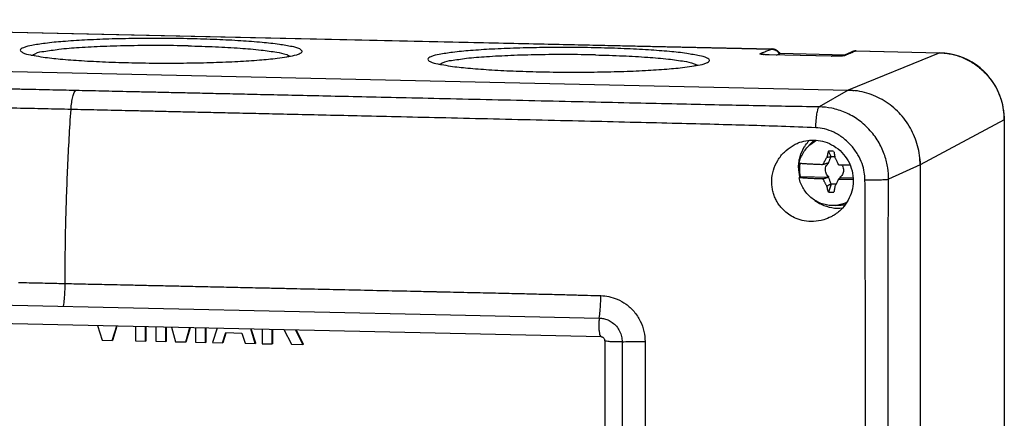
# Model space of a CAD drawing. Units: millimetres. Extents: x -35.7 to 35.4, y -21.8 to 22.9.
# Drawn here: x -4.8 to 35.4, y 6.6 to 22.9 of the extents above; entities that cross this region are included whole.
import ezdxf

# ---------------------------------------------------------------- set-up
doc = ezdxf.new("R2010")
doc.units = ezdxf.units.MM
doc.header["$LTSCALE"] = 16.335
doc.layers.get('0').update_dxf_attribs({"linetype": 'CONTINUOUS'})

msp = doc.modelspace()

# ---------------------------------------------------------------- linework, layer by layer
at = {"color": 9, "linetype": 'CONTINUOUS'}
for p, q in [((-27.917, 22.877), (25.872, 21.682)), ((25.764, 21.444), (25.77, 21.445)), ((28.307, 21.387), (25.764, 21.444)), ((26.222, 21.511), (26.215, 21.509)), ((26.215, 21.509), (28.874, 21.45)), ((28.307, 21.387), (28.313, 21.389)), ((32.729, 21.529), (28.995, 20.005)), ((29.314, 21.605), (32.729, 21.529)), ((32.739, 21.531), (32.729, 21.529)), ((28.995, 20.005), (27.808, 19.322)), ((35.356, 18.799), (31.929, 16.956)), ((35.356, 18.799), (35.356, -10.281)), ((31.929, 16.956), (30.645, 16.375)), ((-24.884, 11.679), (12.766, 10.842)), ((12.766, 10.842), (18.839, 10.708)), ((19.769, 9.742), (19.769, -12.337))]:
    msp.add_line(p, q, dxfattribs=at)
at = {"color": 7, "linetype": 'CONTINUOUS'}
for p, q in [((-27.906, 22.879), (25.884, 21.684)), ((-31.651, 21.352), (28.995, 20.005)), ((28.333, 21.388), (25.77, 21.445)), ((26.143, 21.574), (26.138, 21.579)), ((26.148, 21.57), (26.143, 21.574)), ((26.153, 21.565), (26.148, 21.57)), ((26.162, 21.557), (26.153, 21.565)), ((26.169, 21.551), (26.162, 21.557)), ((26.176, 21.544), (26.169, 21.551)), ((26.181, 21.54), (26.176, 21.544)), ((26.222, 21.511), (28.878, 21.452)), ((28.937, 21.477), (28.761, 21.402)), ((29.175, 21.578), (28.937, 21.477)), ((29.211, 21.591), (29.175, 21.578)), ((29.249, 21.601), (29.211, 21.591)), ((29.323, 21.607), (32.739, 21.531)), ((35.367, 18.81), (35.367, -10.273)), ((27.31, 17.652), (27.461, 17.822)), ((28.12, 17.26), (28.295, 17.295)), ((31.929, 16.956), (31.929, -18.349)), ((27.048, 16.478), (28.211, 16.452)), ((28.295, 16.179), (28.12, 16.095)), ((28.655, 16.442), (29.197, 16.43)), ((28.465, 15.302), (28.693, 15.318)), ((-24.812, 10.921), (18.911, 9.95)), ((-1.64, 10.406), (-1.452, 9.809)), ((-1.037, 9.8), (-0.849, 10.389)), ((-1.016, 9.81), (-0.832, 10.389)), ((-0.092, 10.372), (-0.092, 9.779)), ((0.324, 9.77), (0.324, 10.363)), ((0.344, 9.78), (0.344, 10.362)), ((0.739, 10.354), (0.739, 9.76)), ((1.155, 9.751), (1.155, 10.344)), ((1.176, 9.761), (1.176, 10.344)), ((1.381, 10.339), (1.548, 9.742)), ((1.964, 9.733), (2.131, 10.323)), ((1.985, 9.743), (2.149, 10.322)), ((2.357, 10.318), (2.357, 9.724)), ((2.773, 9.715), (2.773, 10.308)), ((2.793, 9.725), (2.793, 10.308)), ((3.237, 10.298), (3.05, 9.709)), ((3.465, 9.7), (3.597, 10.113)), ((3.486, 9.71), (3.613, 10.107)), ((3.597, 10.113), (4.253, 10.098)), ((3.614, 10.112), (3.613, 10.107)), ((4.253, 10.098), (4.384, 9.679)), ((4.8, 9.67), (4.613, 10.268)), ((4.821, 9.68), (4.637, 10.267)), ((5.077, 10.257), (5.077, 9.664)), ((5.493, 9.655), (5.493, 10.248)), ((5.514, 9.665), (5.514, 10.248)), ((5.97, 10.237), (6.273, 9.637)), ((6.741, 9.627), (6.438, 10.227)), ((6.762, 9.637), (6.465, 10.226)), ((-1.452, 9.809), (-1.037, 9.8)), ((-1.016, 9.81), (-1.037, 9.8)), ((-0.092, 9.779), (0.324, 9.77)), ((0.344, 9.78), (0.324, 9.77)), ((0.739, 9.76), (1.155, 9.751)), ((1.176, 9.761), (1.155, 9.751)), ((1.548, 9.742), (1.964, 9.733)), ((1.985, 9.743), (1.964, 9.733)), ((2.357, 9.724), (2.773, 9.715)), ((2.793, 9.725), (2.773, 9.715)), ((3.05, 9.709), (3.465, 9.7)), ((3.486, 9.71), (3.465, 9.7)), ((4.384, 9.679), (4.8, 9.67)), ((4.821, 9.68), (4.8, 9.67)), ((5.077, 9.664), (5.493, 9.655)), ((5.514, 9.665), (5.493, 9.655)), ((19.058, 9.789), (19.058, -12.289)), ((6.273, 9.637), (6.741, 9.627)), ((6.762, 9.637), (6.741, 9.627))]:
    msp.add_line(p, q, dxfattribs=at)
for points in [[(25.77, 21.445), (25.738, 21.446), (25.709, 21.447), (25.681, 21.448), (25.655, 21.449), (25.63, 21.451), (25.607, 21.452), (25.586, 21.454), (25.566, 21.455), (25.548, 21.457), (25.533, 21.458), (25.52, 21.46), (25.509, 21.461), (25.504, 21.462)], [(25.969, 21.671), (25.964, 21.673), (25.959, 21.674), (25.954, 21.675), (25.948, 21.676), (25.943, 21.677), (25.937, 21.678), (25.932, 21.679), (25.926, 21.68), (25.921, 21.681), (25.915, 21.682), (25.909, 21.682), (25.904, 21.683), (25.898, 21.683), (25.892, 21.683), (25.887, 21.684), (25.883, 21.684)], [(26.075, 21.625), (26.071, 21.628), (26.067, 21.63), (26.063, 21.633), (26.059, 21.635), (26.055, 21.637), (26.05, 21.639), (26.046, 21.642), (26.042, 21.644), (26.037, 21.646), (26.033, 21.648), (26.028, 21.65), (26.024, 21.652), (26.019, 21.654), (26.014, 21.656), (26.009, 21.658), (26.005, 21.66), (26, 21.662), (25.995, 21.664), (25.99, 21.665), (25.985, 21.667), (25.98, 21.668), (25.975, 21.67), (25.969, 21.671)], [(26.117, 21.596), (26.114, 21.598), (26.111, 21.601), (26.107, 21.603), (26.104, 21.606), (26.101, 21.608), (26.097, 21.611), (26.094, 21.613), (26.09, 21.616), (26.086, 21.618), (26.083, 21.62), (26.079, 21.623), (26.075, 21.625)], [(26.129, 21.586), (26.126, 21.588), (26.123, 21.591), (26.12, 21.593), (26.117, 21.596)], [(26.138, 21.579), (26.135, 21.581), (26.132, 21.584), (26.129, 21.586)], [(26.223, 21.511), (26.223, 21.511), (26.223, 21.511), (26.222, 21.511), (26.22, 21.512), (26.217, 21.513), (26.215, 21.515), (26.212, 21.516), (26.209, 21.518), (26.206, 21.52), (26.204, 21.522), (26.201, 21.523), (26.199, 21.525), (26.197, 21.527), (26.195, 21.529), (26.192, 21.53), (26.19, 21.532), (26.188, 21.534), (26.185, 21.536), (26.183, 21.538), (26.181, 21.54)], [(28.664, 21.394), (28.641, 21.392), (28.616, 21.391), (28.59, 21.39), (28.562, 21.389), (28.533, 21.389), (28.502, 21.388), (28.47, 21.388), (28.437, 21.387), (28.403, 21.387), (28.368, 21.388), (28.333, 21.388)], [(28.771, 21.403), (28.773, 21.404), (28.774, 21.404), (28.772, 21.404), (28.767, 21.403), (28.76, 21.402), (28.749, 21.401), (28.736, 21.399), (28.721, 21.398), (28.704, 21.397), (28.685, 21.395), (28.664, 21.394)], [(29.324, 21.607), (29.288, 21.606), (29.249, 21.601)], [(35.367, 18.81), (35.359, 19.01), (35.337, 19.209), (35.301, 19.405), (35.25, 19.599), (35.185, 19.789), (35.106, 19.974), (35.014, 20.152), (34.909, 20.323), (34.792, 20.486), (34.664, 20.639), (34.525, 20.783), (34.376, 20.916), (34.218, 21.038), (34.051, 21.147), (33.878, 21.244), (33.698, 21.327), (33.512, 21.397), (33.323, 21.452), (33.13, 21.493), (32.935, 21.52), (32.739, 21.531)], [(18.911, 9.95), (18.93, 9.948), (18.949, 9.943), (18.967, 9.936), (18.985, 9.926), (19.001, 9.914), (19.016, 9.899), (19.028, 9.884), (19.039, 9.866), (19.047, 9.848), (19.053, 9.829), (19.057, 9.809), (19.058, 9.789)]]:
    msp.add_lwpolyline(points, dxfattribs=at)
for points, knots in [([(2.154, 22.1), (1.781, 22.109), (1.033, 22.118), (-0.076, 22.114), (-1.145, 22.092), (-2.132, 22.052), (-3.005, 21.994), (-3.714, 21.931), (-4.276, 21.839), (-4.578, 21.786), (-4.794, 21.676), (-4.79, 21.636), (-4.79, 21.633)], [0, 0, 0, 0, 0.159761, 0.31992, 0.47437, 0.617232, 0.743082, 0.847187, 0.925733, 0.976165, 0.998795, 1, 1, 1, 1]), ([(6.708, 21.591), (6.703, 21.623), (6.54, 21.745), (6.244, 21.784), (5.718, 21.889), (5.027, 21.955), (4.174, 22.023), (3.2, 22.071), (2.513, 22.092), (2.154, 22.1)], [0, 0, 0, 0, 0.02795, 0.098853, 0.212745, 0.366074, 0.55326, 0.767274, 1, 1, 1, 1]), ([(2.055, 21.811), (1.663, 21.82), (0.88, 21.829), (-0.272, 21.82), (-1.362, 21.792), (-2.339, 21.737), (-3.141, 21.682), (-3.765, 21.576), (-4.089, 21.548), (-4.265, 21.442), (-4.287, 21.422)], [0, 0, 0, 0, 0.184676, 0.36872, 0.542979, 0.698801, 0.828498, 0.92579, 0.986374, 1, 1, 1, 1]), ([(2.055, 21.811), (2.428, 21.803), (3.138, 21.781), (4.135, 21.724), (4.957, 21.66), (5.623, 21.561), (5.953, 21.511), (6.181, 21.415), (6.21, 21.39)], [0, 0, 0, 0, 0.26874, 0.511078, 0.715041, 0.870712, 0.971033, 1, 1, 1, 1]), ([(18.783, 21.731), (18.41, 21.739), (17.662, 21.749), (16.553, 21.745), (15.483, 21.722), (14.496, 21.683), (13.623, 21.625), (12.914, 21.562), (12.352, 21.469), (12.05, 21.417), (11.835, 21.307), (11.838, 21.266), (11.839, 21.264)], [0, 0, 0, 0, 0.159761, 0.31992, 0.47437, 0.617232, 0.743082, 0.847187, 0.925733, 0.976165, 0.998795, 1, 1, 1, 1]), ([(23.337, 21.222), (23.331, 21.253), (23.169, 21.375), (22.873, 21.414), (22.347, 21.52), (21.656, 21.586), (20.803, 21.653), (19.829, 21.701), (19.141, 21.723), (18.783, 21.731)], [0, 0, 0, 0, 0.02795, 0.098853, 0.212745, 0.366074, 0.55326, 0.767274, 1, 1, 1, 1]), ([(-4.79, 21.633), (-4.784, 21.602), (-4.622, 21.48), (-4.485, 21.462), (-4.381, 21.445)], [0, 0, 0, 0, 0.282747, 1, 1, 1, 1]), ([(-4.23, 21.419), (-4.11, 21.398), (-3.748, 21.33), (-3.109, 21.269), (-2.256, 21.202), (-1.282, 21.154), (-0.594, 21.132), (-0.236, 21.124)], [0, 0, 0, 0, 0.09201, 0.268854, 0.484747, 0.731582, 1, 1, 1, 1]), ([(-0.236, 21.124), (0.137, 21.116), (0.885, 21.106), (1.994, 21.11), (3.063, 21.133), (4.051, 21.173), (4.924, 21.231), (5.577, 21.289), (5.958, 21.347), (6.082, 21.368)], [0, 0, 0, 0, 0.177168, 0.354778, 0.526057, 0.684485, 0.824048, 0.939496, 1, 1, 1, 1]), ([(6.082, 21.368), (6.137, 21.377), (6.303, 21.405), (6.496, 21.438), (6.712, 21.548), (6.708, 21.589), (6.708, 21.591)], [0, 0, 0, 0, 0.244126, 0.757414, 0.987735, 1, 1, 1, 1]), ([(18.683, 21.442), (18.291, 21.45), (17.509, 21.46), (16.356, 21.451), (15.267, 21.422), (14.289, 21.368), (13.487, 21.313), (12.863, 21.206), (12.539, 21.179), (12.364, 21.073), (12.341, 21.053)], [0, 0, 0, 0, 0.184676, 0.36872, 0.542979, 0.698801, 0.828498, 0.92579, 0.986374, 1, 1, 1, 1]), ([(18.683, 21.442), (19.057, 21.433), (19.766, 21.411), (20.764, 21.354), (21.585, 21.29), (22.252, 21.192), (22.581, 21.142), (22.809, 21.046), (22.838, 21.021)], [0, 0, 0, 0, 0.26874, 0.511078, 0.715041, 0.870712, 0.971033, 1, 1, 1, 1]), ([(26.174, 21.489), (26.176, 21.49), (26.179, 21.492), (26.184, 21.494), (26.191, 21.497), (26.198, 21.501), (26.206, 21.505), (26.211, 21.507), (26.215, 21.509)], [0, 0, 0, 0, 0.136858, 0.264, 0.381994, 0.592848, 0.77391, 1, 1, 1, 1]), ([(11.839, 21.264), (11.844, 21.232), (12.007, 21.11), (12.144, 21.092), (12.247, 21.076)], [0, 0, 0, 0, 0.282747, 1, 1, 1, 1]), ([(12.399, 21.05), (12.519, 21.029), (12.88, 20.961), (13.519, 20.9), (14.372, 20.833), (15.346, 20.784), (16.034, 20.763), (16.392, 20.755)], [0, 0, 0, 0, 0.09201, 0.268854, 0.484747, 0.731582, 1, 1, 1, 1]), ([(16.392, 20.755), (16.766, 20.747), (17.513, 20.737), (18.622, 20.741), (19.692, 20.764), (20.679, 20.803), (21.552, 20.861), (22.206, 20.919), (22.586, 20.978), (22.711, 20.998)], [0, 0, 0, 0, 0.177168, 0.354778, 0.526057, 0.684485, 0.824048, 0.939496, 1, 1, 1, 1]), ([(22.711, 20.998), (22.765, 21.007), (22.932, 21.035), (23.125, 21.069), (23.34, 21.179), (23.337, 21.22), (23.337, 21.222)], [0, 0, 0, 0, 0.244126, 0.757414, 0.987735, 1, 1, 1, 1]), ([(31.929, 16.956), (31.929, 17.216), (31.861, 17.74), (31.565, 18.473), (31.095, 19.107), (30.481, 19.6), (29.766, 19.918), (29.251, 19.999), (28.995, 20.005)], [0, 0, 0, 0, 0.167341, 0.335058, 0.502599, 0.669448, 0.835267, 1, 1, 1, 1]), ([(25.879, 16.32), (25.884, 16.46), (25.93, 16.748), (26.106, 17.148), (26.371, 17.485), (26.642, 17.697), (26.816, 17.79), (26.874, 17.817)], [0, 0, 0, 0, 0.223813, 0.457628, 0.686943, 0.898835, 1, 1, 1, 1]), ([(26.874, 17.817), (26.924, 17.84), (27.077, 17.901), (27.347, 17.966), (27.691, 17.976), (28.056, 17.908), (28.422, 17.742), (28.753, 17.474), (29.01, 17.125), (29.169, 16.723), (29.203, 16.436), (29.201, 16.294)], [0, 0, 0, 0, 0.049516, 0.149224, 0.250113, 0.359805, 0.482657, 0.61132, 0.741423, 0.871124, 1, 1, 1, 1]), ([(26.979, 17.029), (26.99, 17.119), (27.037, 17.356), (27.137, 17.578), (27.217, 17.705)], [0, 0, 0, 0, 0.376379, 1, 1, 1, 1]), ([(27.31, 17.652), (27.36, 17.708), (27.472, 17.814), (27.615, 17.909), (27.699, 17.953), (27.715, 17.961)], [0, 0, 0, 0, 0.444455, 0.896951, 1, 1, 1, 1]), ([(27.461, 17.822), (27.463, 17.824), (27.5, 17.865), (27.549, 17.914), (27.599, 17.957), (27.611, 17.967)], [0, 0, 0, 0, 0.045138, 0.779714, 1, 1, 1, 1]), ([(26.993, 17.027), (27.01, 17.104), (27.056, 17.254), (27.162, 17.464), (27.256, 17.591), (27.309, 17.651), (27.31, 17.652)], [0, 0, 0, 0, 0.332663, 0.663791, 0.993532, 1, 1, 1, 1]), ([(28.187, 17.513), (28.18, 17.486), (28.166, 17.432), (28.146, 17.351), (28.133, 17.297), (28.126, 17.269)], [0, 0, 0, 0, 0.333444, 0.666852, 1, 1, 1, 1]), ([(28.126, 17.269), (28.154, 17.275), (28.211, 17.287), (28.267, 17.298), (28.296, 17.304)], [0, 0, 0, 0, 0.499594, 1, 1, 1, 1]), ([(28.41, 17.508), (28.386, 17.512), (28.336, 17.518), (28.262, 17.519), (28.212, 17.516), (28.187, 17.513)], [0, 0, 0, 0, 0.334021, 0.667332, 1, 1, 1, 1]), ([(28.296, 17.304), (28.278, 17.338), (28.242, 17.408), (28.206, 17.477), (28.187, 17.513)], [0, 0, 0, 0, 0.486551, 1, 1, 1, 1]), ([(28.196, 17.048), (28.202, 17.062), (28.214, 17.091), (28.232, 17.136), (28.252, 17.185), (28.273, 17.238), (28.287, 17.275), (28.295, 17.295)], [0, 0, 0, 0, 0.170258, 0.351228, 0.547515, 0.763038, 1, 1, 1, 1]), ([(28.295, 17.295), (28.32, 17.3), (28.37, 17.306), (28.42, 17.305), (28.444, 17.303)], [0, 0, 0, 0, 0.519652, 1, 1, 1, 1]), ([(28.295, 17.295), (28.295, 17.296), (28.295, 17.298), (28.295, 17.301), (28.296, 17.303), (28.296, 17.304)], [0, 0, 0, 0, 0.332703, 0.666032, 1, 1, 1, 1]), ([(28.41, 17.508), (28.415, 17.481), (28.424, 17.426), (28.437, 17.344), (28.447, 17.29), (28.451, 17.262)], [0, 0, 0, 0, 0.331847, 0.665765, 1, 1, 1, 1]), ([(26.993, 17.027), (27.02, 17.025), (27.073, 17.021), (27.154, 17.016), (27.236, 17.011), (27.32, 17.006), (27.406, 17.001), (27.493, 16.996), (27.581, 16.992), (27.671, 16.988), (27.763, 16.984), (27.856, 16.981), (27.919, 16.978), (27.95, 16.977)], [0, 0, 0, 0, 0.083285, 0.167746, 0.253707, 0.341508, 0.431156, 0.521938, 0.61388, 0.707995, 0.804353, 0.902042, 1, 1, 1, 1]), ([(27.048, 16.478), (27.035, 16.543), (27.016, 16.676), (27.016, 16.86), (27.03, 16.975), (27.038, 17.024)], [0, 0, 0, 0, 0.36557, 0.730397, 1, 1, 1, 1]), ([(27.95, 16.977), (27.954, 16.979), (27.963, 16.984), (27.972, 16.988), (27.976, 16.99)], [0, 0, 0, 0, 0.492468, 1, 1, 1, 1]), ([(27.95, 16.977), (27.963, 16.98), (27.98, 16.984), (27.998, 16.988), (28.002, 16.989)], [0, 0, 0, 0, 0.750657, 1, 1, 1, 1]), ([(27.976, 16.99), (27.984, 17.005), (27.999, 17.034), (28.02, 17.075), (28.04, 17.113), (28.06, 17.15), (28.079, 17.187), (28.099, 17.224), (28.113, 17.248), (28.12, 17.26)], [0, 0, 0, 0, 0.166547, 0.315472, 0.454346, 0.58992, 0.726045, 0.863111, 1, 1, 1, 1]), ([(27.976, 16.99), (27.985, 16.991), (28.002, 16.993), (28.019, 16.994), (28.028, 16.995)], [0, 0, 0, 0, 0.500449, 1, 1, 1, 1]), ([(28.028, 16.995), (28.047, 17.001), (28.084, 17.013), (28.134, 17.029), (28.165, 17.038), (28.178, 17.042)], [0, 0, 0, 0, 0.37435, 0.74948, 1, 1, 1, 1]), ([(28.158, 16.503), (28.139, 16.526), (28.105, 16.576), (28.073, 16.662), (28.062, 16.753), (28.072, 16.843), (28.104, 16.928), (28.139, 16.978), (28.158, 17)], [0, 0, 0, 0, 0.167192, 0.335288, 0.502969, 0.66977, 0.835429, 1, 1, 1, 1]), ([(28.126, 17.269), (28.125, 17.268), (28.123, 17.265), (28.121, 17.262), (28.12, 17.26)], [0, 0, 0, 0, 0.499674, 1, 1, 1, 1]), ([(28.158, 17), (28.162, 17.002), (28.169, 17.005), (28.176, 17.008), (28.18, 17.01)], [0, 0, 0, 0, 0.503201, 1, 1, 1, 1]), ([(28.189, 17.03), (28.187, 17.027), (28.184, 17.02), (28.18, 17.013), (28.179, 17.01)], [0, 0, 0, 0, 0.501413, 1, 1, 1, 1]), ([(28.18, 17.01), (28.181, 17.013), (28.184, 17.02), (28.187, 17.027), (28.189, 17.03)], [0, 0, 0, 0, 0.498296, 1, 1, 1, 1]), ([(28.189, 17.03), (28.192, 17.033), (28.199, 17.039), (28.205, 17.044), (28.207, 17.046)], [0, 0, 0, 0, 0.599616, 1, 1, 1, 1]), ([(28.196, 17.048), (28.199, 17.048), (28.204, 17.048), (28.209, 17.048), (28.211, 17.049)], [0, 0, 0, 0, 0.502236, 1, 1, 1, 1]), ([(28.451, 17.262), (28.452, 17.261), (28.454, 17.258), (28.456, 17.254), (28.457, 17.253)], [0, 0, 0, 0, 0.499575, 1, 1, 1, 1]), ([(28.457, 17.253), (28.463, 17.24), (28.475, 17.215), (28.494, 17.178), (28.512, 17.14), (28.53, 17.103), (28.549, 17.064), (28.569, 17.021), (28.583, 16.992), (28.59, 16.977)], [0, 0, 0, 0, 0.136067, 0.272383, 0.407723, 0.542874, 0.682114, 0.831949, 1, 1, 1, 1]), ([(28.59, 16.977), (28.595, 16.974), (28.604, 16.969), (28.613, 16.965), (28.617, 16.963)], [0, 0, 0, 0, 0.507224, 1, 1, 1, 1]), ([(28.617, 16.963), (28.65, 16.962), (28.716, 16.961), (28.815, 16.961), (28.913, 16.96), (28.998, 16.96), (29.05, 16.96), (29.069, 16.96)], [0, 0, 0, 0, 0.217845, 0.437749, 0.657336, 0.874461, 1, 1, 1, 1]), ([(28.729, 16.961), (28.74, 16.946), (28.766, 16.904), (28.794, 16.828), (28.805, 16.737), (28.794, 16.647), (28.762, 16.562), (28.728, 16.513), (28.708, 16.491)], [0, 0, 0, 0, 0.112498, 0.291634, 0.470327, 0.648082, 0.824621, 1, 1, 1, 1]), ([(26.993, 16.43), (26.999, 16.436), (27.012, 16.446), (27.03, 16.462), (27.042, 16.472), (27.048, 16.478)], [0, 0, 0, 0, 0.332182, 0.665517, 1, 1, 1, 1]), ([(28.18, 16.493), (28.176, 16.495), (28.169, 16.498), (28.162, 16.501), (28.158, 16.503)], [0, 0, 0, 0, 0.497111, 1, 1, 1, 1]), ([(28.158, 16.503), (28.162, 16.501), (28.169, 16.497), (28.175, 16.494), (28.179, 16.492)], [0, 0, 0, 0, 0.499644, 1, 1, 1, 1]), ([(28.179, 16.492), (28.18, 16.489), (28.184, 16.482), (28.187, 16.475), (28.189, 16.471)], [0, 0, 0, 0, 0.498459, 1, 1, 1, 1]), ([(28.189, 16.471), (28.187, 16.475), (28.184, 16.482), (28.181, 16.489), (28.18, 16.493)], [0, 0, 0, 0, 0.502441, 1, 1, 1, 1]), ([(28.678, 16.46), (28.679, 16.464), (28.683, 16.471), (28.686, 16.477), (28.688, 16.481)], [0, 0, 0, 0, 0.498654, 1, 1, 1, 1]), ([(28.688, 16.481), (28.691, 16.482), (28.698, 16.486), (28.705, 16.489), (28.708, 16.491)], [0, 0, 0, 0, 0.500171, 1, 1, 1, 1]), ([(28.298, 14.839), (28.202, 14.79), (27.969, 14.695), (27.594, 14.633), (27.211, 14.661), (26.884, 14.758), (26.618, 14.897), (26.409, 15.058), (26.248, 15.226), (26.124, 15.396), (26.029, 15.569), (25.957, 15.749), (25.908, 15.935), (25.88, 16.127), (25.877, 16.256), (25.879, 16.32)], [0, 0, 0, 0, 0.094227, 0.21856, 0.329763, 0.42779, 0.515204, 0.591415, 0.658087, 0.718413, 0.775072, 0.831004, 0.887432, 0.943876, 1, 1, 1, 1]), ([(28.339, 15.299), (28.261, 15.3), (28.105, 15.317), (27.878, 15.382), (27.665, 15.485), (27.471, 15.623), (27.301, 15.791), (27.162, 15.985), (27.056, 16.2), (27.01, 16.353), (26.993, 16.43)], [0, 0, 0, 0, 0.123416, 0.247388, 0.371936, 0.497017, 0.622529, 0.748319, 0.874207, 1, 1, 1, 1]), ([(27.95, 16.381), (27.919, 16.382), (27.856, 16.384), (27.763, 16.387), (27.671, 16.391), (27.581, 16.395), (27.493, 16.4), (27.406, 16.404), (27.32, 16.409), (27.236, 16.414), (27.154, 16.419), (27.073, 16.425), (27.02, 16.428), (26.993, 16.43)], [0, 0, 0, 0, 0.097961, 0.195653, 0.292015, 0.38613, 0.478072, 0.568852, 0.6585, 0.746299, 0.832258, 0.916717, 1, 1, 1, 1]), ([(28.028, 16.398), (28.015, 16.395), (27.989, 16.39), (27.963, 16.384), (27.95, 16.381)], [0, 0, 0, 0, 0.498981, 1, 1, 1, 1]), ([(27.976, 16.366), (27.972, 16.369), (27.963, 16.373), (27.954, 16.378), (27.95, 16.381)], [0, 0, 0, 0, 0.507499, 1, 1, 1, 1]), ([(28.028, 16.398), (28.019, 16.393), (28.002, 16.382), (27.985, 16.372), (27.976, 16.366)], [0, 0, 0, 0, 0.499628, 1, 1, 1, 1]), ([(28.12, 16.095), (28.113, 16.107), (28.099, 16.132), (28.079, 16.168), (28.06, 16.205), (28.04, 16.242), (28.02, 16.28), (27.999, 16.322), (27.984, 16.351), (27.976, 16.366)], [0, 0, 0, 0, 0.136161, 0.272537, 0.407904, 0.543053, 0.682263, 0.832039, 1, 1, 1, 1]), ([(28.196, 16.452), (28.178, 16.446), (28.14, 16.434), (28.084, 16.416), (28.047, 16.404), (28.028, 16.398)], [0, 0, 0, 0, 0.334181, 0.667515, 1, 1, 1, 1]), ([(28.12, 16.095), (28.121, 16.094), (28.123, 16.091), (28.125, 16.088), (28.126, 16.086)], [0, 0, 0, 0, 0.500381, 1, 1, 1, 1]), ([(28.296, 16.166), (28.267, 16.152), (28.211, 16.126), (28.154, 16.099), (28.126, 16.086)], [0, 0, 0, 0, 0.499889, 1, 1, 1, 1]), ([(28.187, 15.85), (28.18, 15.876), (28.166, 15.928), (28.146, 16.007), (28.133, 16.06), (28.126, 16.086)], [0, 0, 0, 0, 0.330994, 0.664905, 1, 1, 1, 1]), ([(28.296, 16.166), (28.278, 16.114), (28.242, 16.009), (28.206, 15.904), (28.187, 15.85)], [0, 0, 0, 0, 0.487782, 1, 1, 1, 1]), ([(28.211, 16.452), (28.207, 16.455), (28.2, 16.461), (28.192, 16.468), (28.189, 16.471)], [0, 0, 0, 0, 0.498194, 1, 1, 1, 1]), ([(28.295, 16.179), (28.287, 16.201), (28.273, 16.243), (28.252, 16.302), (28.232, 16.356), (28.214, 16.405), (28.202, 16.437), (28.196, 16.452)], [0, 0, 0, 0, 0.239897, 0.456945, 0.653314, 0.832824, 1, 1, 1, 1]), ([(28.211, 16.452), (28.209, 16.452), (28.204, 16.452), (28.199, 16.452), (28.196, 16.452)], [0, 0, 0, 0, 0.497517, 1, 1, 1, 1]), ([(28.499, 16.169), (28.483, 16.167), (28.441, 16.163), (28.372, 16.164), (28.32, 16.173), (28.295, 16.179)], [0, 0, 0, 0, 0.234168, 0.615944, 1, 1, 1, 1]), ([(28.295, 16.179), (28.295, 16.178), (28.295, 16.175), (28.295, 16.17), (28.296, 16.167), (28.296, 16.166)], [0, 0, 0, 0, 0.332595, 0.665924, 1, 1, 1, 1]), ([(29.201, 16.294), (29.2, 16.155), (29.162, 15.886), (29.008, 15.508), (28.764, 15.17), (28.508, 14.958), (28.339, 14.861), (28.298, 14.839)], [0, 0, 0, 0, 0.231136, 0.450042, 0.675775, 0.922371, 1, 1, 1, 1]), ([(28.451, 16.079), (28.447, 16.053), (28.437, 16.001), (28.424, 15.923), (28.415, 15.871), (28.41, 15.845)], [0, 0, 0, 0, 0.335584, 0.669002, 1, 1, 1, 1]), ([(28.457, 16.088), (28.456, 16.086), (28.454, 16.083), (28.452, 16.08), (28.451, 16.079)], [0, 0, 0, 0, 0.500477, 1, 1, 1, 1]), ([(28.59, 16.353), (28.583, 16.338), (28.569, 16.309), (28.549, 16.269), (28.53, 16.231), (28.512, 16.195), (28.494, 16.159), (28.475, 16.123), (28.463, 16.1), (28.457, 16.088)], [0, 0, 0, 0, 0.16884, 0.319046, 0.458455, 0.593935, 0.72935, 0.865077, 1, 1, 1, 1]), ([(28.606, 16.374), (28.605, 16.372), (28.6, 16.365), (28.594, 16.358), (28.59, 16.353)], [0, 0, 0, 0, 0.231246, 1, 1, 1, 1]), ([(28.617, 16.366), (28.613, 16.364), (28.604, 16.359), (28.595, 16.355), (28.59, 16.353)], [0, 0, 0, 0, 0.492962, 1, 1, 1, 1]), ([(28.615, 16.385), (28.621, 16.392), (28.633, 16.404), (28.648, 16.421), (28.658, 16.431), (28.662, 16.435)], [0, 0, 0, 0, 0.373348, 0.747336, 1, 1, 1, 1]), ([(28.617, 16.366), (28.617, 16.369), (28.616, 16.376), (28.615, 16.382), (28.615, 16.385)], [0, 0, 0, 0, 0.501566, 1, 1, 1, 1]), ([(29.199, 16.364), (29.169, 16.364), (29.107, 16.364), (29.012, 16.363), (28.913, 16.364), (28.815, 16.364), (28.716, 16.365), (28.65, 16.365), (28.617, 16.366)], [0, 0, 0, 0, 0.155001, 0.321597, 0.490044, 0.660398, 0.830997, 1, 1, 1, 1]), ([(28.668, 16.441), (28.666, 16.441), (28.662, 16.442), (28.657, 16.442), (28.655, 16.442)], [0, 0, 0, 0, 0.501586, 1, 1, 1, 1]), ([(28.678, 16.46), (28.674, 16.457), (28.668, 16.452), (28.662, 16.447), (28.659, 16.445)], [0, 0, 0, 0, 0.599616, 1, 1, 1, 1]), ([(28.187, 15.85), (28.212, 15.846), (28.261, 15.841), (28.336, 15.839), (28.386, 15.842), (28.41, 15.845)], [0, 0, 0, 0, 0.334021, 0.667332, 1, 1, 1, 1]), ([(27.638, 15.509), (27.72, 15.448), (27.937, 15.316), (28.321, 15.192), (28.622, 15.184), (28.767, 15.2)], [0, 0, 0, 0, 0.254943, 0.634074, 1, 1, 1, 1]), ([(28.94, 15.426), (28.893, 15.404), (28.773, 15.356), (28.613, 15.317), (28.501, 15.304), (28.465, 15.302)], [0, 0, 0, 0, 0.312444, 0.783899, 1, 1, 1, 1]), ([(28.693, 15.318), (28.699, 15.319), (28.756, 15.323), (28.82, 15.332), (28.877, 15.343), (28.884, 15.345)], [0, 0, 0, 0, 0.096932, 0.890518, 1, 1, 1, 1])]:
    msp.add_open_spline(points, degree=3, knots=knots, dxfattribs=at)
for points in [[(-4.381, 21.445), (-4.332, 21.437), (-4.281, 21.428), (-4.23, 21.419)], [(26.071, 21.438), (26.105, 21.455), (26.14, 21.472), (26.174, 21.489)], [(26.223, 21.509), (26.22, 21.51), (26.217, 21.51), (26.215, 21.509)], [(12.247, 21.076), (12.297, 21.068), (12.347, 21.059), (12.399, 21.05)], [(28.995, 20.005), (29.077, 20.003), (29.159, 19.998), (29.241, 19.989)], [(27.217, 17.705), (27.219, 17.708), (27.221, 17.71), (27.223, 17.713)], [(27.223, 17.713), (27.266, 17.78), (27.314, 17.844), (27.367, 17.904)], [(27.367, 17.904), (27.385, 17.924), (27.404, 17.943), (27.422, 17.962)], [(26.969, 16.842), (26.969, 16.904), (26.972, 16.967), (26.979, 17.029)], [(28.002, 16.989), (28.011, 16.991), (28.019, 16.993), (28.028, 16.995)], [(28.178, 17.042), (28.18, 17.043), (28.182, 17.044), (28.184, 17.044)], [(28.179, 17.01), (28.179, 17.01), (28.18, 17.01), (28.18, 17.01)], [(28.184, 17.044), (28.188, 17.046), (28.192, 17.047), (28.196, 17.048)], [(28.207, 17.046), (28.209, 17.047), (28.21, 17.048), (28.211, 17.049)], [(31.919, 17.207), (31.926, 17.123), (31.929, 17.04), (31.929, 16.956)], [(26.969, 16.842), (26.969, 16.717), (26.983, 16.591), (27.011, 16.469)], [(28.18, 16.493), (28.18, 16.493), (28.179, 16.492), (28.179, 16.492)], [(28.688, 16.482), (28.688, 16.481), (28.688, 16.481), (28.688, 16.481)], [(27.011, 16.469), (27.013, 16.463), (27.014, 16.457), (27.016, 16.451)], [(28.615, 16.385), (28.612, 16.382), (28.609, 16.378), (28.606, 16.374)], [(28.659, 16.445), (28.658, 16.444), (28.656, 16.443), (28.655, 16.442)], [(28.662, 16.435), (28.664, 16.437), (28.666, 16.439), (28.668, 16.441)], [(28.465, 15.302), (28.423, 15.299), (28.381, 15.298), (28.339, 15.299)]]:
    msp.add_open_spline(points, degree=3, dxfattribs=at)
at = {"color": 9, "linetype": 'CONTINUOUS'}
for points, knots in [([(25.697, 21.446), (25.686, 21.446), (25.644, 21.448), (25.577, 21.452), (25.501, 21.458), (25.44, 21.467), (25.409, 21.471), (25.379, 21.485), (25.393, 21.493), (25.397, 21.495)], [0, 0, 0, 0, 0.097961, 0.376715, 0.614156, 0.79487, 0.909215, 0.956582, 1, 1, 1, 1]), ([(25.397, 21.495), (25.443, 21.494), (25.494, 21.482), (25.54, 21.46), (25.544, 21.458)], [0, 0, 0, 0, 0.903957, 1, 1, 1, 1]), ([(25.503, 21.537), (25.521, 21.544), (25.591, 21.572), (25.662, 21.599), (25.714, 21.62)], [0, 0, 0, 0, 0.250424, 1, 1, 1, 1]), ([(25.954, 21.67), (25.967, 21.666), (25.994, 21.657), (26.019, 21.645), (26.031, 21.638)], [0, 0, 0, 0, 0.498742, 1, 1, 1, 1]), ([(26.066, 21.616), (26.077, 21.608), (26.12, 21.572), (26.155, 21.526), (26.174, 21.489)], [0, 0, 0, 0, 0.249095, 1, 1, 1, 1]), ([(28.587, 21.389), (28.564, 21.388), (28.505, 21.386), (28.412, 21.386), (28.342, 21.387), (28.307, 21.387)], [0, 0, 0, 0, 0.246664, 0.62701, 1, 1, 1, 1]), ([(28.652, 21.391), (28.641, 21.391), (28.619, 21.39), (28.598, 21.389), (28.587, 21.389)], [0, 0, 0, 0, 0.490537, 1, 1, 1, 1]), ([(28.873, 21.418), (28.863, 21.413), (28.834, 21.407), (28.78, 21.4), (28.716, 21.395), (28.672, 21.392), (28.652, 21.391)], [0, 0, 0, 0, 0.149439, 0.396823, 0.73385, 1, 1, 1, 1]), ([(29.12, 21.522), (29.087, 21.508), (29.038, 21.488), (28.989, 21.467), (28.973, 21.46)], [0, 0, 0, 0, 0.665557, 1, 1, 1, 1]), ([(29.266, 21.585), (29.234, 21.571), (29.185, 21.55), (29.136, 21.529), (29.12, 21.522)], [0, 0, 0, 0, 0.665526, 1, 1, 1, 1]), ([(32.851, 21.524), (32.939, 21.518), (33.174, 21.489), (33.562, 21.388), (34.003, 21.184), (34.419, 20.888), (34.778, 20.511), (35.055, 20.081), (35.24, 19.632), (35.328, 19.242), (35.35, 19.007), (35.354, 18.92)], [0, 0, 0, 0, 0.066953, 0.17991, 0.30363, 0.433936, 0.566495, 0.697012, 0.820873, 0.93359, 1, 1, 1, 1]), ([(-2.527, 19.989), (-2.703, 19.993), (-3.059, 20.001), (-3.602, 20.013), (-4.163, 20.025), (-4.748, 20.038), (-5.368, 20.052), (-6.035, 20.067), (-6.755, 20.083), (-7.528, 20.1), (-8.358, 20.118), (-9.258, 20.138), (-10.239, 20.16), (-11.31, 20.183), (-12.471, 20.209), (-13.726, 20.236), (-15.081, 20.266), (-16.54, 20.298), (-18.112, 20.332), (-19.809, 20.369), (-21.634, 20.409), (-23.543, 20.45), (-25.448, 20.492), (-27.251, 20.531), (-28.888, 20.568), (-30.346, 20.602), (-31.64, 20.635), (-32.454, 20.658), (-32.837, 20.67)], [0, 0, 0, 0, 0.017368, 0.035297, 0.053759, 0.072905, 0.093171, 0.115116, 0.138955, 0.164372, 0.191606, 0.221132, 0.253415, 0.288792, 0.32705, 0.368363, 0.413036, 0.461157, 0.51279, 0.568568, 0.629137, 0.693416, 0.757481, 0.817715, 0.871901, 0.919465, 0.962053, 1, 1, 1, 1]), ([(-2.721, 19.217), (-2.896, 19.221), (-3.253, 19.229), (-3.796, 19.241), (-4.357, 19.253), (-4.941, 19.266), (-5.561, 19.279), (-6.228, 19.294), (-6.948, 19.309), (-7.72, 19.326), (-8.55, 19.344), (-9.45, 19.364), (-10.432, 19.385), (-11.502, 19.409), (-12.663, 19.434), (-13.918, 19.461), (-15.272, 19.49), (-16.731, 19.522), (-18.302, 19.555), (-19.999, 19.591), (-21.824, 19.63), (-23.733, 19.669), (-25.64, 19.708), (-27.447, 19.744), (-29.09, 19.776), (-30.56, 19.801), (-31.875, 19.818), (-32.705, 19.823), (-33.098, 19.823)], [0, 0, 0, 0, 0.017326, 0.035213, 0.053632, 0.072732, 0.092951, 0.114846, 0.138629, 0.163987, 0.191158, 0.220615, 0.252821, 0.288114, 0.32628, 0.367493, 0.412058, 0.460062, 0.51157, 0.567216, 0.627646, 0.69179, 0.755752, 0.815947, 0.870209, 0.918024, 0.961139, 1, 1, 1, 1]), ([(-2.721, 19.217), (-2.714, 19.312), (-2.697, 19.487), (-2.655, 19.72), (-2.605, 19.883), (-2.557, 19.972), (-2.527, 19.989)], [0, 0, 0, 0, 0.353884, 0.652635, 0.871661, 1, 1, 1, 1]), ([(27.808, 19.322), (27.351, 19.328), (26.455, 19.343), (25.097, 19.37), (23.689, 19.4), (22.158, 19.433), (20.473, 19.471), (18.638, 19.513), (16.7, 19.557), (14.73, 19.602), (12.811, 19.645), (11.018, 19.686), (9.391, 19.722), (7.934, 19.755), (6.626, 19.785), (5.449, 19.811), (4.388, 19.835), (3.43, 19.856), (2.558, 19.876), (1.754, 19.894), (1.011, 19.91), (0.329, 19.925), (-0.299, 19.939), (-0.888, 19.952), (-1.45, 19.965), (-1.994, 19.977), (-2.351, 19.985), (-2.527, 19.989)], [0, 0, 0, 0, 0.045175, 0.08857, 0.134302, 0.184445, 0.239958, 0.301, 0.365831, 0.431687, 0.495831, 0.55556, 0.609043, 0.656787, 0.699631, 0.738378, 0.773203, 0.804567, 0.833104, 0.859476, 0.884076, 0.906502, 0.926988, 0.946206, 0.96469, 0.982625, 1, 1, 1, 1]), ([(27.674, 18.473), (27.677, 18.576), (27.688, 18.767), (27.715, 19.023), (27.752, 19.199), (27.782, 19.3), (27.808, 19.322)], [0, 0, 0, 0, 0.358155, 0.662521, 0.882553, 1, 1, 1, 1]), ([(30.645, 16.375), (30.647, 16.528), (30.623, 16.853), (30.501, 17.355), (30.267, 17.875), (29.908, 18.374), (29.438, 18.799), (28.898, 19.106), (28.346, 19.279), (27.981, 19.319), (27.808, 19.322)], [0, 0, 0, 0, 0.10125, 0.215094, 0.340789, 0.477095, 0.619592, 0.757663, 0.885424, 1, 1, 1, 1]), ([(-2.96, 12.119), (-2.96, 12.911), (-2.942, 14.495), (-2.862, 16.861), (-2.774, 18.435), (-2.72, 19.217)], [0, 0, 0, 0, 0.334416, 0.668968, 1, 1, 1, 1]), ([(27.674, 18.473), (27.206, 18.493), (26.295, 18.527), (24.918, 18.569), (23.5, 18.608), (21.964, 18.647), (20.276, 18.688), (18.441, 18.732), (16.502, 18.778), (14.532, 18.824), (12.614, 18.868), (10.821, 18.91), (9.194, 18.947), (7.738, 18.98), (6.431, 19.01), (5.254, 19.037), (4.193, 19.061), (3.235, 19.082), (2.363, 19.102), (1.559, 19.12), (0.817, 19.137), (0.135, 19.153), (-0.493, 19.167), (-1.081, 19.18), (-1.644, 19.193), (-2.188, 19.205), (-2.545, 19.213), (-2.721, 19.217)], [0, 0, 0, 0, 0.046161, 0.090001, 0.135928, 0.186128, 0.241605, 0.302554, 0.367257, 0.432969, 0.496966, 0.556556, 0.609915, 0.657549, 0.700295, 0.738955, 0.773701, 0.804994, 0.833468, 0.859782, 0.884328, 0.906704, 0.927144, 0.94632, 0.964763, 0.982658, 1, 1, 1, 1]), ([(29.681, 16.347), (29.681, 16.452), (29.66, 16.676), (29.567, 17.025), (29.394, 17.391), (29.134, 17.749), (28.802, 18.062), (28.425, 18.294), (28.044, 18.432), (27.792, 18.468), (27.674, 18.473)], [0, 0, 0, 0, 0.098176, 0.210364, 0.336804, 0.476387, 0.622828, 0.762598, 0.88891, 1, 1, 1, 1]), ([(29.681, 16.347), (29.79, 16.346), (29.996, 16.345), (30.275, 16.349), (30.487, 16.358), (30.604, 16.366), (30.645, 16.375)], [0, 0, 0, 0, 0.33854, 0.638638, 0.86739, 1, 1, 1, 1]), ([(29.699, -1.366), (29.699, -1.226), (29.7, -0.933), (29.7, -0.471), (29.7, 0.037), (29.701, 0.591), (29.701, 1.188), (29.701, 1.829), (29.702, 2.519), (29.702, 3.262), (29.702, 4.066), (29.702, 4.936), (29.701, 5.875), (29.701, 6.887), (29.7, 7.976), (29.699, 9.151), (29.698, 10.431), (29.696, 11.828), (29.693, 13.323), (29.69, 14.842), (29.685, 15.856), (29.681, 16.347)], [0, 0, 0, 0, 0.023582, 0.049642, 0.078322, 0.109635, 0.143339, 0.179499, 0.21826, 0.260086, 0.305463, 0.354475, 0.407354, 0.464551, 0.525872, 0.591714, 0.663592, 0.742662, 0.828267, 0.916889, 1, 1, 1, 1]), ([(30.631, -1.285), (30.631, -1.145), (30.631, -0.852), (30.631, -0.39), (30.632, 0.118), (30.632, 0.671), (30.632, 1.268), (30.632, 1.91), (30.632, 2.599), (30.632, 3.343), (30.632, 4.148), (30.632, 5.017), (30.631, 5.957), (30.631, 6.969), (30.631, 8.058), (30.63, 9.234), (30.63, 10.513), (30.629, 11.908), (30.63, 13.396), (30.633, 14.898), (30.639, 15.896), (30.645, 16.375)], [0, 0, 0, 0, 0.023636, 0.049764, 0.078525, 0.109931, 0.143737, 0.180011, 0.218895, 0.260858, 0.306386, 0.355565, 0.408625, 0.466016, 0.527544, 0.593598, 0.665677, 0.744905, 0.830485, 0.918579, 1, 1, 1, 1]), ([(-4.87, 12.162), (-4.76, 12.159), (-4.5, 12.153), (-4.103, 12.144), (-3.691, 12.135), (-3.315, 12.127), (-3.075, 12.121), (-2.96, 12.119)], [0, 0, 0, 0, 0.17251, 0.409011, 0.623137, 0.818839, 1, 1, 1, 1]), ([(-3.022, 11.193), (-3.008, 11.29), (-2.985, 11.491), (-2.965, 11.8), (-2.96, 12.012), (-2.96, 12.119)], [0, 0, 0, 0, 0.315889, 0.654146, 1, 1, 1, 1]), ([(-2.96, 12.119), (-2.843, 12.116), (-2.6, 12.111), (-2.218, 12.102), (-1.8, 12.093), (-1.337, 12.083), (-0.821, 12.072), (-0.248, 12.059), (0.378, 12.045), (1.056, 12.03), (1.785, 12.014), (2.571, 11.997), (3.42, 11.978), (4.334, 11.958), (5.197, 11.939), (5.755, 11.927), (5.986, 11.922)], [0, 0, 0, 0, 0.03919, 0.081574, 0.128018, 0.179409, 0.236864, 0.301124, 0.371415, 0.446949, 0.528239, 0.615948, 0.710693, 0.812827, 0.922452, 1, 1, 1, 1]), ([(5.986, 11.922), (6.107, 11.919), (6.615, 11.908), (7.543, 11.888), (8.787, 11.86), (10.044, 11.833), (10.88, 11.815), (11.279, 11.806)], [0, 0, 0, 0, 0.068515, 0.287781, 0.526186, 0.773397, 1, 1, 1, 1]), ([(12.211, 11.785), (12.345, 11.782), (12.853, 11.771), (13.689, 11.752), (14.682, 11.73), (15.562, 11.709), (16.355, 11.69), (16.858, 11.678), (17.098, 11.672)], [0, 0, 0, 0, 0.082044, 0.311824, 0.513252, 0.691366, 0.852489, 1, 1, 1, 1]), ([(17.098, 11.672), (17.318, 11.666), (17.737, 11.655), (18.337, 11.639), (18.718, 11.628), (18.899, 11.623)], [0, 0, 0, 0, 0.365598, 0.698334, 1, 1, 1, 1]), ([(18.839, 10.708), (18.853, 10.803), (18.875, 11.002), (18.895, 11.308), (18.9, 11.517), (18.899, 11.623)], [0, 0, 0, 0, 0.315762, 0.653921, 1, 1, 1, 1]), ([(18.899, 11.623), (19.008, 11.62), (19.239, 11.593), (19.592, 11.483), (19.948, 11.281), (20.274, 10.98), (20.526, 10.596), (20.673, 10.176), (20.706, 9.888), (20.706, 9.752)], [0, 0, 0, 0, 0.113642, 0.24147, 0.383483, 0.538585, 0.700299, 0.857562, 1, 1, 1, 1]), ([(18.839, 10.708), (18.831, 10.651), (18.82, 10.532), (18.817, 10.356), (18.824, 10.193), (18.85, 10.064), (18.863, 9.982), (18.902, 9.952), (18.911, 9.951)], [0, 0, 0, 0, 0.221965, 0.457773, 0.677053, 0.852046, 0.963019, 1, 1, 1, 1]), ([(18.839, 10.708), (18.895, 10.706), (19.014, 10.693), (19.196, 10.635), (19.379, 10.53), (19.547, 10.375), (19.676, 10.177), (19.752, 9.96), (19.769, 9.812), (19.769, 9.742)], [0, 0, 0, 0, 0.113468, 0.241183, 0.383308, 0.538675, 0.700564, 0.857765, 1, 1, 1, 1]), ([(19.769, 9.742), (19.709, 9.739), (19.589, 9.735), (19.417, 9.74), (19.255, 9.741), (19.157, 9.769), (19.067, 9.758), (19.063, 9.786), (19.064, 9.789)], [0, 0, 0, 0, 0.248763, 0.503599, 0.730583, 0.899732, 0.989941, 1, 1, 1, 1]), ([(19.769, 9.742), (19.869, 9.747), (20.076, 9.753), (20.389, 9.757), (20.6, 9.754), (20.706, 9.752)], [0, 0, 0, 0, 0.322664, 0.661058, 1, 1, 1, 1]), ([(20.706, 9.752), (20.707, 9.596), (20.709, 9.27), (20.71, 8.757), (20.712, 8.193), (20.712, 7.57), (20.712, 6.893), (20.712, 6.178), (20.712, 5.452), (20.711, 4.742), (20.711, 4.074), (20.711, 3.464), (20.711, 2.916), (20.711, 2.426), (20.71, 1.983), (20.71, 1.583), (20.71, 1.219), (20.71, 0.889), (20.71, 0.588), (20.711, 0.313), (20.711, 0.059), (20.711, -0.173), (20.711, -0.383), (20.711, -0.573), (20.711, -0.743), (20.711, -0.897), (20.711, -1.037), (20.711, -1.165), (20.711, -1.247), (20.711, -1.286)], [0, 0, 0, 0, 0.042373, 0.088524, 0.139375, 0.195771, 0.25778, 0.323402, 0.390029, 0.455156, 0.51637, 0.571693, 0.620985, 0.665154, 0.705002, 0.741213, 0.774083, 0.803843, 0.830941, 0.855806, 0.87873, 0.89982, 0.918889, 0.935928, 0.951273, 0.965169, 0.977808, 0.989365, 1, 1, 1, 1])]:
    msp.add_open_spline(points, degree=3, knots=knots, dxfattribs=at)
for points in [[(25.397, 21.495), (25.432, 21.509), (25.468, 21.523), (25.503, 21.537)], [(25.764, 21.444), (25.741, 21.444), (25.719, 21.445), (25.697, 21.446)], [(25.714, 21.62), (25.767, 21.641), (25.82, 21.661), (25.872, 21.682)], [(25.872, 21.682), (25.876, 21.683), (25.879, 21.684), (25.883, 21.683)], [(25.872, 21.682), (25.9, 21.681), (25.927, 21.677), (25.954, 21.67)], [(26.031, 21.638), (26.043, 21.631), (26.055, 21.624), (26.066, 21.616)], [(28.873, 21.418), (28.839, 21.419), (28.804, 21.414), (28.77, 21.404)], [(28.973, 21.46), (28.939, 21.446), (28.906, 21.432), (28.873, 21.418)], [(29.193, 21.585), (29.187, 21.583), (29.181, 21.581), (29.175, 21.578)], [(29.234, 21.597), (29.22, 21.594), (29.206, 21.59), (29.193, 21.585)], [(29.273, 21.604), (29.26, 21.602), (29.247, 21.6), (29.234, 21.597)], [(29.314, 21.605), (29.298, 21.598), (29.282, 21.591), (29.266, 21.585)], [(29.314, 21.605), (29.301, 21.605), (29.287, 21.605), (29.273, 21.604)], [(29.324, 21.607), (29.321, 21.607), (29.317, 21.606), (29.314, 21.605)], [(32.729, 21.529), (32.732, 21.529), (32.735, 21.529), (32.739, 21.529)], [(32.739, 21.529), (32.776, 21.528), (32.814, 21.526), (32.851, 21.524)], [(35.354, 18.92), (35.355, 18.883), (35.356, 18.847), (35.356, 18.81)], [(35.356, 18.81), (35.356, 18.806), (35.356, 18.803), (35.356, 18.799)], [(35.36, 18.809), (35.361, 18.805), (35.36, 18.801), (35.356, 18.799)], [(11.279, 11.806), (11.312, 11.805), (11.345, 11.804), (11.378, 11.804)], [(11.378, 11.804), (11.633, 11.798), (11.888, 11.792), (12.143, 11.787)], [(12.143, 11.787), (12.165, 11.786), (12.188, 11.786), (12.211, 11.785)]]:
    msp.add_open_spline(points, degree=3, dxfattribs=at)

doc.saveas('drawing.dxf')
